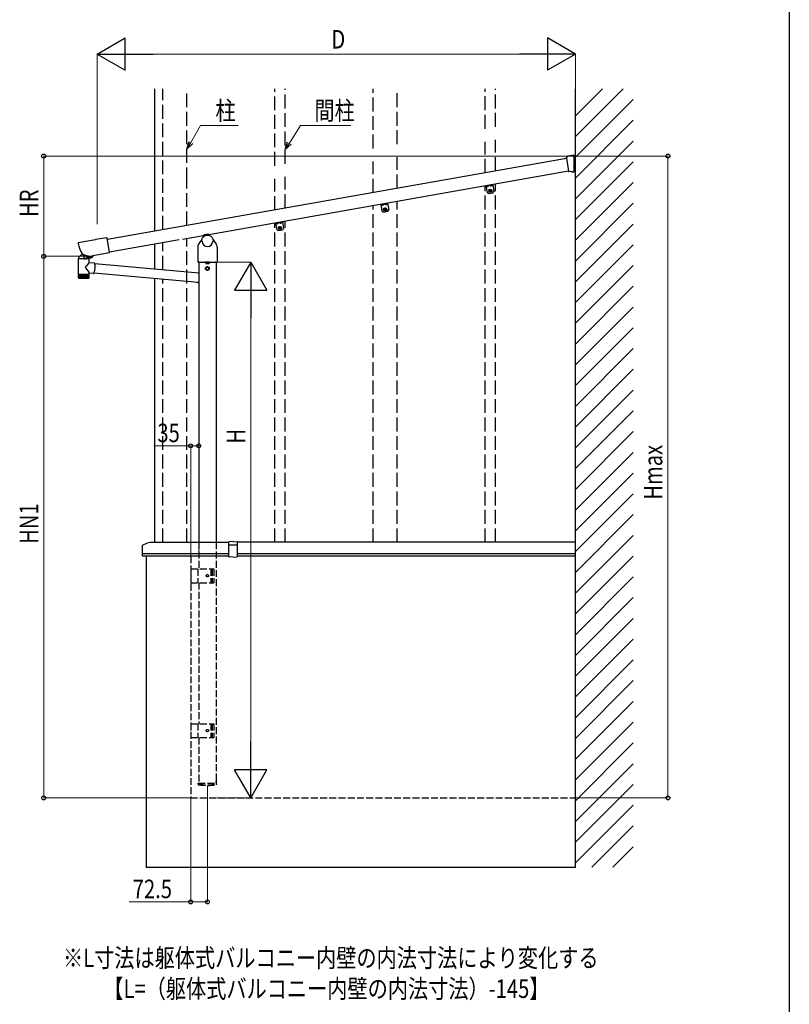
# Model space of a CAD drawing. Extents: x 0 to 7920, y 0 to 12826.
# Drawn here: x 4590 to 7920, y 4210 to 8470 of the extents above; entities that cross this region are included whole.
import ezdxf

# ---------------------------------------------------------------- set-up
doc = ezdxf.new("R2010")
doc.units = 0
doc.linetypes.add('YHIDDEN_1', pattern=[4, 3, -1])
doc.layers.add('USER1', color=3, linetype='CONTINUOUS')
doc.layers.add('YKK_ZWAK', color=7, linetype='CONTINUOUS')
doc.layers.add('YKK_A1', color=4, linetype='CONTINUOUS', lineweight=30)
doc.layers.add('YKK_D', color=6, linetype='CONTINUOUS', lineweight=13)
doc.styles.add('text-b', font='extslim2.shx', dxfattribs={"width": 0.8, "bigfont": 'extfont2.shx'})

msp = doc.modelspace()

# ---------------------------------------------------------------- linework, layer by layer
at = {"layer": 'YKK_A1'}
for p, q in [((5174.6, 7555.2), (5174.6, 8171.1)), ((6994.6, 4802.8), (6994.6, 8171.1)), ((6994.6, 8054), (7111.7, 8171.1)), ((6994.6, 7964.2), (7201.5, 8171.1)), ((6994.6, 7874.4), (7244.6, 8124.4)), ((6994.6, 7784.6), (7244.6, 8034.6)), ((6994.6, 7694.8), (7244.6, 7944.8)), ((6978.7, 7882), (6959.7, 7878.7)), ((6987.4, 7882.9), (6978.7, 7881.4)), ((6978.7, 7881.4), (6978.7, 7882)), ((6988.6, 7880.9), (6988.6, 7881.9)), ((6955.6, 7869.3), (4969, 7519)), ((6959.1, 7878.3), (6953.3, 7869.9)), ((6953.3, 7869.9), (6955.4, 7870.3)), ((6955.4, 7870.3), (6965.2, 7814.4)), ((6988.6, 7813.2), (6988.6, 7880.9)), ((6988.6, 7873.7), (6993.6, 7873.7)), ((6993.6, 7812.2), (6993.6, 7873.7)), ((6994.6, 7605), (7244.6, 7855)), ((6965.2, 7814.6), (5293.8, 7519.4)), ((6965.2, 7814.4), (6964.3, 7814.3)), ((6964.3, 7814.3), (6964.4, 7814)), ((6965.5, 7813.2), (6966.5, 7813.3)), ((6966.5, 7813.3), (6976.7, 7815.1)), ((6976.7, 7815.1), (6978.1, 7815.1)), ((6978.1, 7815.1), (6978.6, 7812.2)), ((6978.6, 7812.2), (6988.6, 7812.2)), ((6988.6, 7812.2), (6988.6, 7813.2)), ((6993.6, 7812.2), (6988.6, 7812.2)), ((6607, 7751.4), (6636.5, 7756.6)), ((6607.3, 7749.4), (6636.9, 7754.6)), ((6625.6, 7752.6), (6633.3, 7754)), ((6633.5, 7753.5), (6633.3, 7754)), ((6636.5, 7756.6), (6641.7, 7727)), ((6994.6, 7515.2), (7244.6, 7765.2)), ((6607, 7751.4), (6612.2, 7721.8)), ((6610.8, 7750), (6618.5, 7751.4)), ((6610.8, 7749.5), (6618.7, 7750.9)), ((6610.8, 7749.5), (6610.8, 7750)), ((6610.8, 7749.5), (6611.1, 7748.7)), ((6618, 7717.8), (6612.2, 7721.8)), ((6618, 7717.8), (6637.7, 7721.2)), ((6618.7, 7750.9), (6618.5, 7751.4)), ((6618.7, 7750.9), (6618.7, 7750.1)), ((6625.6, 7752.1), (6633.5, 7753.5)), ((6625.6, 7752.1), (6625.6, 7752.6)), ((6625.6, 7752.1), (6625.9, 7751.4)), ((6633.5, 7753.5), (6633.5, 7752.7)), ((6637.7, 7721.2), (6641.7, 7727)), ((6152, 7671), (6181.5, 7676.2)), ((6152, 7671), (6157.2, 7641.5)), ((6152.3, 7669.1), (6181.9, 7674.3)), ((6155.8, 7669.7), (6163.5, 7671)), ((6155.8, 7669.2), (6163.7, 7670.6)), ((6155.8, 7669.2), (6155.8, 7669.7)), ((6155.8, 7669.2), (6156.1, 7668.4)), ((6163.7, 7670.6), (6163.5, 7671)), ((6163.7, 7670.6), (6163.7, 7669.7)), ((6170.6, 7672.3), (6178.3, 7673.6)), ((6170.6, 7671.8), (6178.5, 7673.2)), ((6170.6, 7671.8), (6170.6, 7672.3)), ((6170.6, 7671.8), (6170.9, 7671)), ((6178.5, 7673.2), (6178.3, 7673.6)), ((6178.5, 7673.2), (6178.5, 7672.3)), ((6181.5, 7676.2), (6186.7, 7646.7)), ((6994.6, 7425.4), (7244.6, 7675.4)), ((6163, 7637.4), (6157.2, 7641.5)), ((6163, 7637.4), (6182.7, 7640.9)), ((6182.7, 7640.9), (6186.7, 7646.7)), ((5697, 7590.7), (5726.5, 7595.9)), ((5697, 7590.7), (5702.2, 7561.1)), ((5697.3, 7588.7), (5726.9, 7593.9)), ((5700.8, 7589.3), (5708.5, 7590.7)), ((5700.8, 7588.8), (5708.7, 7590.2)), ((5700.8, 7588.8), (5700.8, 7589.3)), ((5700.8, 7588.8), (5701.1, 7588)), ((5708.7, 7590.2), (5708.5, 7590.7)), ((5708.7, 7590.2), (5708.7, 7589.4)), ((5715.6, 7591.9), (5723.3, 7593.3)), ((5715.6, 7591.4), (5723.5, 7592.8)), ((5715.6, 7591.4), (5715.6, 7591.9)), ((5715.6, 7591.4), (5715.9, 7590.6)), ((5723.5, 7592.8), (5723.3, 7593.3)), ((5723.5, 7592.8), (5723.5, 7592)), ((5726.5, 7595.9), (5731.7, 7566.3)), ((6994.6, 7335.6), (7244.6, 7585.6)), ((5708, 7557.1), (5702.2, 7561.1)), ((5708, 7557.1), (5727.7, 7560.5)), ((5727.7, 7560.5), (5731.7, 7566.3)), ((5280.2, 7517), (4978.7, 7464.3)), ((5174.6, 7391.8), (5174.6, 7498.6)), ((5372.7, 7511.2), (5363.9, 7498.7)), ((5372.9, 7511.2), (5372.7, 7511.2)), ((5376.7, 7516.6), (5372.9, 7511.2)), ((5373.9, 7511.6), (5378.4, 7511.6)), ((5384.3, 7529.9), (5383.6, 7533.9)), ((5383.8, 7534.3), (5384.7, 7534.4)), ((5385.1, 7534.2), (5385.6, 7530.9)), ((5410.9, 7534.9), (5410.3, 7538.6)), ((5410.5, 7539), (5411.4, 7539.2)), ((5411.7, 7538.9), (5412.5, 7534.4)), ((5425.8, 7511.6), (5430.3, 7511.6)), ((5427.5, 7516.6), (5431.2, 7511.2)), ((5431.2, 7511.2), (5431.5, 7511.2)), ((5431.5, 7511.2), (5440.3, 7498.7)), ((5359.9, 7486), (5359.9, 7421.1)), ((5444.3, 7486), (5444.3, 7421.1)), ((6994.6, 7245.8), (7244.6, 7495.8)), ((5361.4, 7420.1), (5360.9, 7420.1)), ((5361.7, 7420.3), (5361.4, 7420.1)), ((5361.7, 7420.3), (5365.1, 7420.3)), ((5364.6, 7420.3), (5364.6, 6208.5)), ((5365.1, 7420.3), (5366.6, 7420.3)), ((5365.1, 7420.3), (5365.1, 7420.2)), ((5366.6, 7420.2), (5365.1, 7420.2)), ((5366.6, 7420.3), (5388.6, 7420.3)), ((5366.6, 7420.3), (5366.6, 7420.2)), ((5388.6, 7420.3), (5390.1, 7420.3)), ((5388.6, 7420.3), (5388.6, 7420.2)), ((5390.1, 7420.2), (5388.6, 7420.2)), ((5390.1, 7420.3), (5414.1, 7420.3)), ((5390.1, 7420.3), (5390.1, 7420.2)), ((5409.6, 7420), (5394.6, 7420)), ((5394.6, 7420), (5394.6, 7415.1)), ((5395.6, 7414.5), (5394.6, 7415.1)), ((5395, 7420.3), (5395, 7420)), ((5395, 7420), (5409.1, 7420)), ((5395.6, 7414.5), (5408.6, 7414.5)), ((5398.3, 7420), (5398.3, 7415.1)), ((5401.8, 7420), (5401.8, 7420.3)), ((5402.3, 7420), (5402.3, 7420.3)), ((5405.8, 7420), (5405.8, 7415.1)), ((5408.6, 7414.5), (5409.6, 7415.1)), ((5409.1, 7420), (5409.1, 7420.3)), ((5409.6, 7420), (5409.6, 7415.1)), ((5414.1, 7420.3), (5415.6, 7420.3)), ((5414.1, 7420.3), (5414.1, 7420.2)), ((5415.6, 7420.2), (5414.1, 7420.2)), ((5415.6, 7420.3), (5437.6, 7420.3)), ((5415.6, 7420.3), (5415.6, 7420.2)), ((5437.6, 7420.3), (5439.1, 7420.3)), ((5437.6, 7420.3), (5437.6, 7420.2)), ((5439.1, 7420.2), (5437.6, 7420.2)), ((5439.1, 7420.3), (5442.5, 7420.3)), ((5439.1, 7420.3), (5439.1, 7420.2)), ((5439.6, 7420.3), (5439.6, 6208.5)), ((5442.5, 7420.3), (5442.8, 7420.1)), ((5443.3, 7420.1), (5442.8, 7420.1)), ((5395.6, 7397), (5402.1, 7400.7)), ((5395.6, 7389.5), (5395.6, 7397)), ((5402.1, 7385.7), (5395.6, 7389.5)), ((5408.6, 7397), (5402.1, 7400.7)), ((5402.1, 7385.7), (5408.6, 7389.5)), ((5408.6, 7389.5), (5408.6, 7397)), ((6994.6, 7156), (7244.6, 7406)), ((5174.6, 6208.5), (5174.6, 7349.6)), ((6994.6, 7066.2), (7244.6, 7316.2)), ((6994.6, 6976.4), (7244.6, 7226.4)), ((6994.6, 6886.6), (7244.6, 7136.6)), ((6994.6, 6796.8), (7244.6, 7046.8)), ((6994.6, 6707), (7244.6, 6957)), ((6994.6, 6617.2), (7244.6, 6867.2)), ((6994.6, 6527.4), (7244.6, 6777.4)), ((6994.6, 6437.6), (7244.6, 6687.6)), ((6994.6, 6347.8), (7244.6, 6597.8)), ((6994.6, 6258), (7244.6, 6508)), ((6994.6, 6168.1), (7244.6, 6418.1)), ((6994.6, 6078.3), (7244.6, 6328.3)), ((6994.6, 5988.5), (7244.6, 6238.5)), ((5152.4, 6208.5), (5495.3, 6208.5)), ((6994.6, 6208.5), (5530.3, 6208.5)), ((5495.3, 6158.5), (5119.4, 6158.5)), ((5136.6, 6148.5), (5136.6, 4802.8)), ((6994.6, 6158.5), (5530.3, 6158.5)), ((6994.6, 5898.7), (7244.6, 6148.7)), ((6994.6, 5808.9), (7244.6, 6058.9)), ((6994.6, 5719.1), (7244.6, 5969.1)), ((6994.6, 5629.3), (7244.6, 5879.3)), ((6994.6, 5539.5), (7244.6, 5789.5)), ((6994.6, 5449.7), (7244.6, 5699.7)), ((6994.6, 5359.9), (7244.6, 5609.9)), ((6994.6, 5270.1), (7244.6, 5520.1)), ((6994.6, 5180.3), (7244.6, 5430.3)), ((6994.6, 5090.5), (7244.6, 5340.5)), ((6994.6, 5000.7), (7244.6, 5250.7)), ((6994.6, 4910.9), (7244.6, 5160.9)), ((6994.6, 4821.1), (7244.6, 5071.1)), ((7066.1, 4802.8), (7244.6, 4981.3)), ((7155.9, 4802.8), (7244.6, 4891.5)), ((5136.3, 4802.8), (6994.6, 4802.8))]:
    msp.add_line(p, q, dxfattribs=at)
at = {"layer": 'YKK_A1', "linetype": 'YHIDDEN_1', "ltscale": 20}
for p, q in [((5208.6, 7561.2), (5208.6, 8171.1)), ((5313.6, 7770.7), (5313.6, 8171.1)), ((5693.6, 7837.7), (5693.6, 8171.1)), ((5738.6, 7845.7), (5738.6, 8171.1)), ((6118.6, 7912.7), (6118.6, 8171.1)), ((6223.6, 7931.2), (6223.6, 8171.1)), ((6603.6, 7998.2), (6603.6, 8171.1)), ((6648.6, 8006.1), (6648.6, 8171.1)), ((6603.6, 7807.2), (6603.6, 7941.8)), ((6648.6, 7815.1), (6648.6, 7949.8)), ((6118.6, 7721.7), (6118.6, 7856.3)), ((6223.6, 7740.2), (6223.6, 7874.8)), ((5313.6, 7579.8), (5313.6, 7769)), ((5693.6, 7646.8), (5693.6, 7781.4)), ((5738.6, 7654.7), (5738.6, 7789.3)), ((6648.6, 6208.5), (6648.6, 7758.7)), ((6603.6, 6208.5), (6603.6, 7750.8)), ((6223.6, 6208.5), (6223.6, 7683.6)), ((6118.6, 6208.5), (6118.6, 7665.1)), ((5693.6, 6208.5), (5693.6, 7590)), ((5738.6, 6208.5), (5738.6, 7598)), ((5208.6, 7388.7), (5208.6, 7504.5)), ((5313.6, 6208.5), (5313.6, 7522.9)), ((5208.6, 6208.5), (5208.6, 7346.5))]:
    msp.add_line(p, q, dxfattribs=at)
at = {"layer": 'YKK_A1', "linetype": 'Continuous', "ltscale": 0.5}
for p, q in [((6625.1, 7735), (6620.7, 7731.3)), ((6620.7, 7731.3), (6621.6, 7725.7)), ((6627.1, 7723.7), (6621.6, 7725.7)), ((6622.9, 7729.3), (6624.5, 7729.6)), ((6622.9, 7729.3), (6623.1, 7728.3)), ((6623.1, 7728.3), (6624.7, 7728.6)), ((6626, 7732.5), (6625, 7732.4)), ((6625, 7732.4), (6625.3, 7730.7)), ((6625.1, 7735), (6630.5, 7733)), ((6625.8, 7727.8), (6626.1, 7726.2)), ((6626, 7732.5), (6626.3, 7730.9)), ((6626.1, 7726.2), (6627.1, 7726.3)), ((6626.8, 7728), (6627.1, 7726.3)), ((6627.1, 7723.7), (6631.5, 7727.4)), ((6627.5, 7730.1), (6629.1, 7730.4)), ((6627.6, 7729.1), (6629.3, 7729.4)), ((6629.3, 7729.4), (6629.1, 7730.4)), ((6631.5, 7727.4), (6630.5, 7733)), ((6170.1, 7654.7), (6165.7, 7651)), ((6165.7, 7651), (6166.6, 7645.3)), ((6172.1, 7643.3), (6166.6, 7645.3)), ((6167.9, 7648.9), (6169.5, 7649.2)), ((6167.9, 7648.9), (6168.1, 7648)), ((6168.1, 7648), (6169.7, 7648.3)), ((6171, 7652.2), (6170, 7652)), ((6170, 7652), (6170.3, 7650.4)), ((6170.1, 7654.7), (6175.5, 7652.7)), ((6170.8, 7647.4), (6171.1, 7645.8)), ((6171, 7652.2), (6171.3, 7650.6)), ((6171.1, 7645.8), (6172.1, 7646)), ((6171.8, 7647.6), (6172.1, 7646)), ((6172.1, 7643.3), (6176.5, 7647.1)), ((6172.5, 7649.8), (6174.1, 7650)), ((6172.6, 7648.8), (6174.3, 7649.1)), ((6174.3, 7649.1), (6174.1, 7650)), ((6176.5, 7647.1), (6175.5, 7652.7)), ((5715.1, 7574.3), (5710.7, 7570.6)), ((5710.7, 7570.6), (5711.6, 7565)), ((5717.1, 7563), (5711.6, 7565)), ((5712.9, 7568.6), (5714.5, 7568.9)), ((5712.9, 7568.6), (5713.1, 7567.6)), ((5713.1, 7567.6), (5714.7, 7567.9)), ((5716, 7571.8), (5715, 7571.7)), ((5715, 7571.7), (5715.3, 7570)), ((5715.1, 7574.3), (5720.5, 7572.3)), ((5715.8, 7567.1), (5716.1, 7565.5)), ((5716, 7571.8), (5716.3, 7570.2)), ((5716.1, 7565.5), (5717.1, 7565.6)), ((5716.8, 7567.2), (5717.1, 7565.6)), ((5717.1, 7563), (5721.5, 7566.7)), ((5717.5, 7569.4), (5719.1, 7569.7)), ((5717.6, 7568.4), (5719.3, 7568.7)), ((5719.3, 7568.7), (5719.1, 7569.7)), ((5721.5, 7566.7), (5720.5, 7572.3)), ((5439.6, 5177.8), (5439.6, 5169.8))]:
    msp.add_line(p, q, dxfattribs=at)
at = {"layer": 'YKK_A1', "linetype": 'ByBlock', "lineweight": -2, "ltscale": 0.5}
for p, q in [((5388.5, 7539.7), (5405.2, 7542.6)), ((5406.4, 7536.1), (5405.2, 7542.6)), ((5387.4, 7534.4), (5385.9, 7534.1)), ((5385.9, 7534.1), (5386.3, 7531.7)), ((5387.4, 7534.4), (5387.7, 7532.4)), ((5389.6, 7533.4), (5388.5, 7539.7)), ((5409.5, 7538.3), (5408, 7538.1)), ((5408, 7538.1), (5408.5, 7535.7)), ((5409.5, 7538.3), (5409.9, 7535.8))]:
    msp.add_line(p, q, dxfattribs=at)
at = {"layer": 'YKK_A1', "lineweight": 13, "ltscale": 0.5}
for p, q in [((5393.1, 7539.5), (5400.9, 7540.9)), ((5400.9, 7540.9), (5401.6, 7540.6)), ((5402.2, 7537.5), (5401.6, 7540.6)), ((5391.9, 7534.7), (5393.2, 7534.9)), ((5391.9, 7534.5), (5391.9, 7534.7)), ((5393.1, 7539.5), (5392.5, 7539)), ((5393.1, 7535.9), (5392.5, 7539)), ((5393, 7535.9), (5402.2, 7537.5)), ((5393, 7535.9), (5393.1, 7535.3)), ((5393.1, 7535.3), (5393.2, 7534.9)), ((5394.8, 7539.8), (5396.2, 7537.8)), ((5395.3, 7536.3), (5394.8, 7539.4)), ((5396.2, 7537.8), (5397.5, 7537.4)), ((5398.5, 7538.2), (5397.5, 7537.4)), ((5399.2, 7540.5), (5398.5, 7538.2)), ((5399.9, 7537.1), (5399.3, 7540.2)), ((5401.6, 7536.4), (5403.7, 7536.8)), ((5402.4, 7536.7), (5402.2, 7537.5)), ((5402.4, 7536.6), (5402.4, 7536.7)), ((5403.7, 7536.8), (5403.8, 7536.4))]:
    msp.add_line(p, q, dxfattribs=at)
at = {"layer": 'YKK_A1', "linetype": 'Continuous'}
for p, q in [((4842.5, 7503.5), (4842.9, 7501.3)), ((4918.5, 7517.9), (4843.3, 7504.7)), ((4966.7, 7526.6), (4918.4, 7518.1)), ((4918.4, 7518.1), (4918.5, 7517.9)), ((4968.1, 7524.2), (4967.8, 7525.8)), ((4979, 7462.5), (4968.1, 7524.2)), ((4857.4, 7453.3), (4859.6, 7455.5)), ((4859.6, 7455.5), (4861.3, 7455.5)), ((4906.6, 7449.6), (4979, 7462.4)), ((4979, 7462.5), (4979, 7462.4)), ((4843.7, 7367.3), (4843.7, 7434.8)), ((4889.5, 7434.8), (4843.7, 7434.8)), ((4845.3, 7441.2), (4845.4, 7441.3)), ((4845.3, 7434.8), (4845.3, 7441.2)), ((4845.4, 7441.3), (4845.8, 7441.7)), ((4845.8, 7441.7), (4846.5, 7442.4)), ((4846.5, 7442.4), (4847.4, 7443.3)), ((4847.4, 7443.3), (4848.6, 7444.5)), ((4848.6, 7444.5), (4850, 7445.9)), ((4850, 7445.9), (4851.6, 7447.5)), ((4851.6, 7447.5), (4853.4, 7449.3)), ((4853.4, 7449.3), (4855.3, 7451.2)), ((4855.3, 7451.2), (4857.4, 7453.3)), ((4861.6, 7455.3), (4861.6, 7453.8)), ((4861.7, 7453.8), (4861.6, 7453.8)), ((4861.8, 7453.8), (4861.7, 7453.8)), ((4861.8, 7455.4), (4902.2, 7442.6)), ((4861.9, 7453.7), (4861.8, 7453.8)), ((4862.1, 7453.7), (4861.9, 7453.7)), ((4862, 7453.3), (4862, 7453.3)), ((4862, 7453.3), (4862.1, 7453.3)), ((4862.4, 7453.6), (4862.1, 7453.7)), ((4862.1, 7453.3), (4862.2, 7453.3)), ((4862.2, 7453.3), (4862.3, 7453.2)), ((4862.3, 7453.2), (4862.5, 7453.2)), ((4862.6, 7453.6), (4862.4, 7453.6)), ((4862.5, 7453.2), (4862.7, 7453.1)), ((4863, 7453.5), (4862.6, 7453.6)), ((4862.7, 7453.1), (4863, 7453)), ((4863.3, 7453.4), (4863, 7453.5)), ((4863, 7453), (4863.2, 7452.9)), ((4863.2, 7452.9), (4863.5, 7452.9)), ((4863.6, 7453.3), (4863.3, 7453.4)), ((4863.6, 7453.1), (4863.5, 7453)), ((4863.5, 7453), (4863.5, 7452.9)), ((4863.5, 7452.9), (4899.5, 7441.5)), ((4863.5, 7452.9), (4863.5, 7452.9)), ((4863.5, 7452.9), (4863.5, 7452.9)), ((4863.5, 7452.9), (4863.5, 7452.9)), ((4863.6, 7453.3), (4863.6, 7454.6)), ((4899.6, 7442), (4863.6, 7453.3)), ((4863.6, 7453.3), (4863.6, 7453.2)), ((4863.6, 7453.2), (4863.6, 7453.2)), ((4863.6, 7453.2), (4863.6, 7453.1)), ((4869.3, 7436), (4869.3, 7450.6)), ((4869.3, 7450.6), (4871, 7450.1)), ((4871, 7436.3), (4869.3, 7436)), ((4870.6, 7435.1), (4872.4, 7435.4)), ((4871, 7450.1), (4872.9, 7449.4)), ((4872.9, 7436.6), (4871, 7436.3)), ((4872.4, 7435.4), (4874.3, 7435.7)), ((4872.9, 7449.4), (4875.1, 7448.7)), ((4875.1, 7436.9), (4872.9, 7436.6)), ((4874.3, 7435.7), (4876.5, 7436.1)), ((4875.1, 7448.7), (4875.9, 7448.5)), ((4877.4, 7437.3), (4875.1, 7436.9)), ((4875.5, 7448.7), (4875.5, 7449.1)), ((4875.6, 7448.7), (4875.5, 7448.7)), ((4875.9, 7448.6), (4875.6, 7448.7)), ((4875.9, 7448.4), (4876, 7448.6)), ((4876.4, 7448.5), (4875.9, 7448.6)), ((4875.9, 7448.4), (4876, 7448.3)), ((4876, 7448.3), (4876.4, 7448.2)), ((4877, 7448.3), (4876.4, 7448.5)), ((4876.4, 7448.2), (4877.2, 7448)), ((4876.5, 7436.1), (4878.8, 7436.5)), ((4877.7, 7448.1), (4877, 7448.3)), ((4877.2, 7448), (4878.2, 7447.6)), ((4879.8, 7437.7), (4877.4, 7437.3)), ((4878.6, 7447.8), (4877.7, 7448.1)), ((4878.2, 7447.6), (4879.5, 7447.3)), ((4879.6, 7447.5), (4878.6, 7447.8)), ((4878.8, 7436.5), (4881.2, 7436.9)), ((4879.5, 7447.3), (4880.8, 7446.8)), ((4880.6, 7447.2), (4879.6, 7447.5)), ((4882.3, 7438.1), (4879.8, 7437.7)), ((4880.5, 7444.4), (4880.4, 7444.3)), ((4880.4, 7444.3), (4880.4, 7444.3)), ((4880.4, 7444.3), (4880.4, 7444.2)), ((4880.4, 7444.2), (4880.4, 7444.2)), ((4880.4, 7444.2), (4880.4, 7444.1)), ((4880.4, 7444.1), (4880.4, 7444.1)), ((4880.4, 7444.1), (4880.4, 7444.1)), ((4880.5, 7444.5), (4880.5, 7444.4)), ((4881.6, 7446.8), (4880.6, 7447.2)), ((4880.8, 7446.8), (4882.2, 7446.4)), ((4881.2, 7436.9), (4883.6, 7437.4)), ((4882.7, 7446.5), (4881.6, 7446.8)), ((4882.2, 7446.4), (4883.6, 7445.9)), ((4884.7, 7438.5), (4882.3, 7438.1)), ((4883.7, 7446.2), (4882.7, 7446.5)), ((4883.6, 7445.9), (4884.8, 7445.6)), ((4883.6, 7437.4), (4886, 7437.8)), ((4884.7, 7445.9), (4883.7, 7446.2)), ((4885.6, 7445.6), (4884.7, 7445.9)), ((4887.1, 7438.9), (4884.7, 7438.5)), ((4884.8, 7445.6), (4885.9, 7445.2)), ((4886.3, 7445.4), (4885.6, 7445.6)), ((4885.9, 7445.2), (4886.6, 7445)), ((4886, 7437.8), (4888.3, 7438.2)), ((4886.9, 7445.2), (4886.3, 7445.4)), ((4886.6, 7445), (4887.1, 7444.9)), ((4887.4, 7445), (4886.9, 7445.2)), ((4887.2, 7445.1), (4887.1, 7444.8)), ((4887.1, 7444.9), (4887.1, 7444.8)), ((4887.1, 7444.8), (4889.3, 7444.1)), ((4889.3, 7439.3), (4887.1, 7438.9)), ((4887.6, 7444.9), (4887.4, 7445)), ((4887.7, 7444.9), (4887.6, 7444.9)), ((4887.7, 7445.2), (4887.7, 7444.9)), ((4888, 7438.1), (4888, 7434.8)), ((4888.3, 7438.2), (4890.4, 7438.5)), ((4889.3, 7444.1), (4891.3, 7443.5)), ((4891.3, 7439.6), (4889.3, 7439.3)), ((4889.5, 7434.8), (4889.5, 7418.8)), ((4889.5, 7419.5), (4912.1, 7417.4)), ((4890.4, 7438.5), (4892.2, 7438.9)), ((4891.3, 7443.5), (4893.2, 7442.9)), ((4893.2, 7439.9), (4891.3, 7439.6)), ((4892.2, 7438.9), (4893.8, 7439.2)), ((4893.2, 7442.9), (4894.7, 7442.4)), ((4894.7, 7440.2), (4893.2, 7439.9)), ((4893.8, 7439.2), (4895.1, 7439.4)), ((4894.7, 7442.4), (4896, 7442)), ((4896, 7440.4), (4894.7, 7440.2)), ((4895.1, 7439.4), (4896, 7439.5)), ((4896, 7442), (4896.9, 7441.7)), ((4896.9, 7440.5), (4896, 7440.4)), ((4896, 7439.5), (4896.6, 7439.7)), ((4896.6, 7439.7), (4896.8, 7439.7)), ((4896.9, 7441.7), (4897.5, 7441.5)), ((4897.5, 7440.6), (4896.9, 7440.5)), ((4897.5, 7441.5), (4897.6, 7441.4)), ((4897.6, 7440.7), (4897.5, 7440.6)), ((4897.6, 7441.4), (4897.6, 7440.7)), ((4899.6, 7441.7), (4899.5, 7441.7)), ((4899.5, 7441.7), (4899.5, 7441.6)), ((4899.5, 7441.6), (4899.5, 7441.5)), ((4899.5, 7441.5), (4899.5, 7441.5)), ((4899.5, 7441.5), (4899.5, 7441.5)), ((4899.5, 7441.5), (4899.8, 7441.4)), ((4899.6, 7443.2), (4899.6, 7442)), ((4900, 7441.9), (4899.6, 7442)), ((4899.6, 7442), (4899.6, 7441.9)), ((4899.6, 7441.9), (4899.6, 7441.8)), ((4899.6, 7441.8), (4899.6, 7441.7)), ((4899.8, 7441.4), (4900.1, 7441.3)), ((4900.3, 7441.8), (4900, 7441.9)), ((4900.1, 7441.3), (4900.3, 7441.2)), ((4900.6, 7441.8), (4900.3, 7441.8)), ((4900.3, 7441.2), (4900.6, 7441.2)), ((4900.9, 7441.7), (4900.6, 7441.8)), ((4900.6, 7441.2), (4900.7, 7441.1)), ((4900.7, 7441.1), (4900.9, 7441.1)), ((4901.2, 7441.6), (4900.9, 7441.7)), ((4900.9, 7441.1), (4901, 7441)), ((4901, 7441), (4901, 7441)), ((4901.4, 7441.6), (4901.2, 7441.6)), ((4901.5, 7441.5), (4901.4, 7441.6)), ((4901.6, 7441.5), (4901.5, 7441.5)), ((4901.6, 7441.5), (4901.6, 7442.6)), ((4901.6, 7441.5), (4901.6, 7441.5)), ((4902.7, 7442.6), (4905.8, 7443.1)), ((4905.7, 7443.4), (4906.2, 7443.5)), ((4905.8, 7443.1), (4905.7, 7443.4)), ((4907, 7444.7), (4906.2, 7449)), ((4912.7, 7417.2), (4912.1, 7417.4)), ((4913.3, 7416.7), (4912.7, 7417.2)), ((4913.9, 7415.8), (4913.3, 7416.7)), ((4914.5, 7414.6), (4913.9, 7415.8)), ((4914.2, 7415.3), (5364.4, 7374.6)), ((4915, 7413.1), (4914.5, 7414.6)), ((4915.4, 7411.2), (4915, 7413.1)), ((4889.5, 7374.3), (4889.5, 7367.3)), ((4908, 7371.8), (4889.5, 7373.5)), ((4908, 7371.8), (4908.1, 7371.8)), ((4908.1, 7371.8), (4908.8, 7372)), ((4908.8, 7372), (4909.6, 7372.5)), ((4909.6, 7372.5), (4910.4, 7373.4)), ((4910.4, 7373.4), (4911.1, 7374.6)), ((5362, 7332.7), (4910.4, 7373.5)), ((4911.1, 7374.6), (4911.9, 7376.2)), ((4911.9, 7376.2), (4912.6, 7378)), ((4912.6, 7378), (4913.2, 7380.1)), ((4913.2, 7380.1), (4913.9, 7382.4)), ((4913.9, 7382.4), (4914.4, 7384.9)), ((4914.4, 7384.9), (4914.9, 7387.6)), ((4914.9, 7387.6), (4915.3, 7390.3)), ((4915.3, 7390.3), (4915.7, 7393.2)), ((4915.7, 7409.2), (4915.4, 7411.2)), ((4915.9, 7406.8), (4915.7, 7409.2)), ((4915.7, 7393.2), (4915.9, 7396)), ((4916.1, 7404.3), (4915.9, 7406.8)), ((4915.9, 7396), (4916.1, 7398.9)), ((4916.1, 7401.7), (4916.1, 7404.3)), ((4916.1, 7398.9), (4916.1, 7401.7)), ((5362.4, 7374.8), (5362.9, 7375.5)), ((5362.9, 7375.5), (5363.7, 7376.2)), ((5363.7, 7376.2), (5364.4, 7376.5)), ((5363.8, 7374.7), (5364.1, 7374.9)), ((5364.1, 7374.9), (5364.4, 7375)), ((5364.4, 7376.5), (5364.4, 7376.5)), ((4843.7, 7365.8), (4843.7, 7367.3)), ((4889.5, 7367.3), (4843.7, 7367.3)), ((4843.7, 7353.3), (4843.7, 7365.8)), ((4843.8, 7365.8), (4843.7, 7365.8)), ((4843.8, 7353.3), (4843.8, 7365.8)), ((4843.8, 7365.8), (4844.1, 7365.8)), ((4844.1, 7353.3), (4844.1, 7365.8)), ((4844.1, 7365.8), (4844.5, 7365.8)), ((4844.3, 7352), (4844.2, 7352)), ((4844.4, 7352.2), (4844.4, 7352)), ((4844.5, 7352), (4844.4, 7352)), ((4844.5, 7353.1), (4844.5, 7365.8)), ((4844.5, 7365.8), (4845.1, 7365.8)), ((4844.6, 7352.3), (4844.6, 7352)), ((4844.8, 7352), (4844.6, 7352)), ((4845, 7353), (4845, 7365.8)), ((4845.1, 7365.8), (4845.8, 7365.8)), ((4845.1, 7352.6), (4845.1, 7352)), ((4845.4, 7352), (4845.1, 7352)), ((4845.7, 7365.8), (4845.7, 7352)), ((4846.1, 7352), (4845.7, 7352)), ((4845.7, 7351.3), (4887.5, 7351.3)), ((4845.8, 7352.9), (4845.8, 7365.8)), ((4845.8, 7365.8), (4846.7, 7365.8)), ((4846.5, 7365.8), (4846.5, 7352)), ((4846.9, 7352), (4846.5, 7352)), ((4846.7, 7352.8), (4846.7, 7365.8)), ((4846.7, 7365.8), (4847.8, 7365.8)), ((4847.4, 7365.8), (4847.4, 7352)), ((4847.9, 7352), (4847.4, 7352)), ((4847.7, 7352.8), (4847.7, 7365.8)), ((4847.8, 7365.8), (4849, 7365.8)), ((4848.5, 7365.8), (4848.5, 7352)), ((4849.1, 7352), (4848.5, 7352)), ((4848.9, 7352.7), (4848.9, 7365.8)), ((4849, 7365.8), (4850.3, 7365.8)), ((4849.7, 7365.8), (4849.7, 7352)), ((4850.3, 7352), (4849.7, 7352)), ((4850.2, 7352.6), (4850.2, 7365.8)), ((4850.3, 7365.8), (4851.8, 7365.8)), ((4851, 7365.8), (4851, 7352)), ((4851.7, 7352), (4851, 7352)), ((4851.6, 7352.5), (4851.6, 7365.8)), ((4851.8, 7365.8), (4853.4, 7365.8)), ((4852.5, 7365.8), (4852.5, 7352)), ((4853.3, 7352), (4852.5, 7352)), ((4853.2, 7352.5), (4853.2, 7365.8)), ((4853.4, 7365.8), (4855.1, 7365.8)), ((4854.1, 7365.8), (4854.1, 7352)), ((4854.9, 7352), (4854.1, 7352)), ((4854.8, 7352.4), (4854.8, 7365.8)), ((4855.1, 7365.8), (4856.8, 7365.8)), ((4855.7, 7365.8), (4855.7, 7352)), ((4856.6, 7352), (4855.7, 7352)), ((4856.5, 7352.3), (4856.5, 7365.8)), ((4856.8, 7365.8), (4858.7, 7365.8)), ((4857.5, 7365.8), (4857.5, 7352)), ((4858.4, 7352), (4857.5, 7352)), ((4858.3, 7352.3), (4858.3, 7365.8)), ((4858.7, 7365.8), (4860.6, 7365.8)), ((4859.3, 7365.8), (4859.3, 7352)), ((4860.2, 7352), (4859.3, 7352)), ((4860.2, 7352.2), (4860.2, 7365.8)), ((4860.6, 7365.8), (4862.5, 7365.8)), ((4861.2, 7365.8), (4861.2, 7352)), ((4862.1, 7352), (4861.2, 7352)), ((4862.1, 7352), (4862.1, 7365.8)), ((4862.5, 7365.8), (4864.5, 7365.8)), ((4863.1, 7365.8), (4863.1, 7352)), ((4864, 7352), (4863.1, 7352)), ((4864, 7352), (4864, 7365.8)), ((4864.5, 7365.8), (4866.5, 7365.8)), ((4865, 7365.8), (4865, 7352)), ((4866, 7352), (4865, 7352)), ((4866, 7365.8), (4866, 7352)), ((4866.5, 7365.8), (4868.5, 7365.8)), ((4867, 7365.8), (4867, 7352)), ((4867.9, 7352), (4867, 7352)), ((4867.9, 7365.8), (4867.9, 7352)), ((4868.5, 7365.8), (4870.5, 7365.8)), ((4868.9, 7365.8), (4868.9, 7352)), ((4869.9, 7352), (4868.9, 7352)), ((4869.9, 7365.8), (4869.9, 7352)), ((4870.5, 7365.8), (4872.4, 7365.8)), ((4870.9, 7365.8), (4870.9, 7352.1)), ((4871.8, 7352), (4870.9, 7352)), ((4871.8, 7365.8), (4871.8, 7352)), ((4872.4, 7365.8), (4874.3, 7365.8)), ((4872.8, 7365.8), (4872.8, 7352.2)), ((4873.7, 7352), (4872.8, 7352)), ((4873.7, 7365.8), (4873.7, 7352)), ((4874.3, 7365.8), (4876.2, 7365.8)), ((4875.5, 7352), (4874.6, 7352)), ((4874.7, 7365.8), (4874.7, 7352.2)), ((4875.5, 7365.8), (4875.5, 7352)), ((4876.2, 7365.8), (4877.9, 7365.8)), ((4877.3, 7352), (4876.4, 7352)), ((4876.5, 7365.8), (4876.5, 7352.3)), ((4877.3, 7365.8), (4877.3, 7352)), ((4877.9, 7365.8), (4879.6, 7365.8)), ((4878.9, 7352), (4878.1, 7352)), ((4878.2, 7365.8), (4878.2, 7352.4)), ((4878.9, 7365.8), (4878.9, 7352)), ((4879.6, 7365.8), (4881.2, 7365.8)), ((4880.5, 7352), (4879.8, 7352)), ((4879.9, 7365.8), (4879.9, 7352.4)), ((4880.5, 7365.8), (4880.5, 7352)), ((4881.2, 7365.8), (4882.7, 7365.8)), ((4882, 7352), (4881.3, 7352)), ((4881.4, 7365.8), (4881.4, 7352.5)), ((4882, 7365.8), (4882, 7352)), ((4882.7, 7365.8), (4884.1, 7365.8)), ((4883.4, 7352), (4882.7, 7352)), ((4882.9, 7365.8), (4882.9, 7352.6)), ((4883.4, 7365.8), (4883.4, 7352)), ((4884.6, 7352), (4884, 7352)), ((4884.1, 7365.8), (4885.3, 7365.8)), ((4884.2, 7365.8), (4884.2, 7352.7)), ((4884.6, 7365.8), (4884.6, 7352)), ((4885.7, 7352), (4885.2, 7352)), ((4885.3, 7365.8), (4886.4, 7365.8)), ((4885.4, 7365.8), (4885.4, 7352.7)), ((4885.7, 7365.8), (4885.7, 7352)), ((4886.7, 7352), (4886.2, 7352)), ((4886.4, 7365.8), (4887.3, 7365.8)), ((4886.5, 7365.8), (4886.5, 7352.8)), ((4886.7, 7365.8), (4886.7, 7352)), ((4887.5, 7352), (4887.1, 7352)), ((4887.3, 7365.8), (4888.1, 7365.8)), ((4887.4, 7365.8), (4887.4, 7352.9)), ((4887.5, 7365.8), (4887.5, 7352)), ((4888.1, 7352), (4887.8, 7352)), ((4888.1, 7365.8), (4888.1, 7353)), ((4888.1, 7365.8), (4888.7, 7365.8)), ((4888.1, 7352.7), (4888.1, 7352)), ((4888.6, 7352), (4888.4, 7352)), ((4888.6, 7352.4), (4888.6, 7352)), ((4888.7, 7365.8), (4888.7, 7353.4)), ((4888.7, 7365.8), (4889.2, 7365.8)), ((4888.7, 7353.4), (4888.7, 7353.1)), ((4888.9, 7352), (4888.8, 7352)), ((4888.9, 7352.2), (4888.9, 7352)), ((4889, 7352), (4889, 7352)), ((4889.2, 7365.8), (4889.2, 7353.2)), ((4889.2, 7365.8), (4889.4, 7365.8)), ((4889.4, 7365.8), (4889.4, 7353.2)), ((4889.4, 7365.8), (4889.5, 7365.8)), ((4889.4, 7353), (4889.4, 7353.3)), ((4889.4, 7353.3), (4889.4, 7353.3)), ((4889.5, 7367.3), (4889.5, 7365.8)), ((4889.5, 7365.8), (4889.5, 7353.3)), ((4889.5, 7353), (4889.5, 7353.3)), ((4889.5, 7353.3), (4889.5, 7353.3)), ((5358.6, 7332.9), (5358.6, 7333)), ((5359.2, 7331.9), (5358.6, 7332.9)), ((5359.8, 7331.2), (5359.2, 7331.9)), ((5360.5, 7330.8), (5359.8, 7331.2)), ((5360.5, 7332.5), (5359.9, 7332.9)), ((5361.2, 7332.4), (5360.5, 7332.5)), ((5361.3, 7330.8), (5360.5, 7330.8)), ((5364.4, 7330.4), (5360.8, 7330.8)), ((5361.9, 7332.6), (5361.2, 7332.4)), ((5362, 7331.2), (5361.3, 7330.8)), ((5362.6, 7333.2), (5361.9, 7332.6)), ((5362.8, 7331.9), (5362, 7331.2)), ((5363.4, 7334.2), (5362.6, 7333.2)), ((5363.6, 7332.9), (5362.8, 7331.9)), ((5364.1, 7335.4), (5363.4, 7334.2)), ((5364.3, 7334.3), (5363.6, 7332.9)), ((5364.4, 7336.2), (5364.1, 7335.4)), ((5364.4, 7334.6), (5364.3, 7334.3))]:
    msp.add_line(p, q, dxfattribs=at)
at = {"layer": 'YKK_A1', "ltscale": 0.5}
for p, q in [((5119.1, 6193.5), (5119.1, 6158.8)), ((5119.4, 6158.5), (5119.5, 6158.5)), ((5119.8, 6158.2), (5119.8, 6148.8)), ((5495.3, 6148.5), (5120.6, 6148.5)), ((6994.6, 6148.5), (5530.3, 6148.5))]:
    msp.add_line(p, q, dxfattribs=at)
at = {"layer": 'YKK_A1', "linetype": 'YHIDDEN_1', "ltscale": 10}
for p, q in [((5364.6, 6208.5), (5364.6, 6093.8)), ((5439.6, 6208.5), (5439.6, 5165.8)), ((5329.6, 6148.5), (5329.6, 5102.8)), ((5329.6, 6093.8), (5329.6, 6033.8)), ((5329.6, 6093.8), (5429.6, 6093.8)), ((5360.6, 6093.8), (5360.6, 6033.8)), ((5416.9, 6093.8), (5416.9, 6033.8)), ((5422.1, 6093.8), (5422.1, 6033.8)), ((5429.6, 6093.8), (5429.6, 6033.8)), ((5329.6, 6033.8), (5429.6, 6033.8)), ((5364.6, 6033.8), (5364.6, 5423.8)), ((5329.6, 5423.8), (5329.6, 5363.8)), ((5329.6, 5423.8), (5429.6, 5423.8)), ((5360.6, 5423.8), (5360.6, 5363.8)), ((5416.9, 5423.8), (5416.9, 5363.8)), ((5422.1, 5423.8), (5422.1, 5363.8)), ((5429.6, 5423.8), (5429.6, 5363.8)), ((5329.6, 5363.8), (5429.6, 5363.8)), ((5364.6, 5363.8), (5364.6, 5165.8)), ((5362.4, 5165.8), (5441.7, 5165.8)), ((5362.4, 5162.8), (5362.4, 5165.8)), ((5362.4, 5162.8), (5362.4, 5160.1)), ((5439.8, 5174.9), (5439.2, 5173.8)), ((5439.8, 5172.7), (5439.2, 5173.8)), ((5441.7, 5175.9), (5439.8, 5174.9)), ((5441.7, 5171.7), (5439.8, 5172.7)), ((5441.8, 5162.8), (5441.7, 5165.8)), ((5441.8, 5162.8), (5441.7, 5160.1)), ((5329.6, 5102.8), (6994.8, 5102.8))]:
    msp.add_line(p, q, dxfattribs=at)
at = {"layer": 'YKK_A1', "ltscale": 2}
for p, q in [((5495.3, 6178.4), (5495.3, 6210)), ((5495.3, 6146.1), (5495.3, 6178.4)), ((5512.8, 6211.5), (5496.3, 6211)), ((5512.8, 6196.3), (5496.3, 6195.9)), ((5512.8, 6211.5), (5529.3, 6211)), ((5529.3, 6195.9), (5512.8, 6196.3)), ((5530.3, 6210), (5530.3, 6146.1)), ((5512.8, 6144.5), (5496.3, 6145.1)), ((5512.8, 6144.5), (5529.3, 6145.1))]:
    msp.add_line(p, q, dxfattribs=at)
at = {"layer": 'YKK_A1', "ltscale": 25}
msp.add_line((6994.6, 5748.2), (6994.6, 5766.2), dxfattribs=at)
at = {"layer": 'YKK_A1', "linetype": 'Continuous', "ltscale": 0.5}
for centre, radius in [((6626.1, 7729.4), 7), ((6626.1, 7729.4), 5), ((6171.1, 7649), 7), ((6171.1, 7649), 5), ((5716.1, 7568.6), 7), ((5716.1, 7568.6), 5)]:
    msp.add_circle(centre, radius, dxfattribs=at)
at = {"layer": 'YKK_A1'}
for radius in [8.5, 6.5]:
    msp.add_circle((5402.1, 7393.2), radius, dxfattribs=at)
at = {"layer": 'YKK_A1', "linetype": 'YHIDDEN_1', "ltscale": 10}
for centre in [(5402.1, 6063.8), (5402.1, 5393.8)]:
    msp.add_circle(centre, 5, dxfattribs=at)
at = {"layer": 'YKK_A1'}
for centre, radius, start, end in [((6987.6, 7881.9), 1, 0, 100), ((6959.9, 7877.7), 1, 100, 145), ((6965.4, 7814.1), 1, 190, 280), ((6612, 7749.1), 0.9, 200, 247.9441), ((6614.1, 7754.2), 6.5, 247.9441, 312.0559), ((6617.8, 7750.1), 0.9, 312.0559, 360), ((6626.7, 7751.7), 0.9, 200, 247.9441), ((6628.8, 7756.9), 6.5, 247.9441, 312.0559), ((6632.6, 7752.7), 0.9, 312.0559, 360), ((6159.1, 7673.9), 6.5, 247.9441, 312.0559), ((6162.8, 7669.7), 0.9, 312.0559, 360), ((6171.7, 7671.3), 0.9, 200, 247.9441), ((6173.8, 7676.5), 6.5, 247.9441, 312.0559), ((6177.6, 7672.3), 0.9, 312.0559, 360), ((6157, 7668.7), 0.9, 200, 247.9441), ((5702, 7588.3), 0.9, 200, 247.9441), ((5704.1, 7593.5), 6.5, 247.9441, 312.0559), ((5707.8, 7589.4), 0.9, 312.0559, 360), ((5716.7, 7590.9), 0.9, 200, 247.9441), ((5718.8, 7596.1), 6.5, 247.9441, 312.0559), ((5722.6, 7592), 0.9, 312.0559, 360), ((5382.1, 7486), 22.2, 145, 180), ((5402.1, 7511.2), 26, 141.191, 168.1555), ((5378.4, 7510.6), 0.998, 1.6186, 90.0288), ((5402.1, 7511.2), 22.7, 181.6472, 358.3528), ((5402.1, 7508.9), 27.5, 42.5499, 137.4501), ((5383.9, 7534), 0.3, 100, 190), ((5384.8, 7534.1), 0.3, 10, 100), ((5410.6, 7538.7), 0.3, 100, 190), ((5411.4, 7538.9), 0.3, 10, 100), ((5412, 7534.3), 0.5, 359.2455, 10), ((5402.1, 7511.2), 26, 11.8445, 38.809), ((5425.8, 7510.6), 0.998, 89.9702, 178.3824), ((5422.1, 7486), 22.2, 0, 35), ((5396.5, 7417.9), 3.32, 235.6158, 304.3842), ((5402.1, 7427), 12.4, 252.412, 287.588), ((5407.7, 7417.9), 3.32, 235.6158, 304.3842)]:
    msp.add_arc(centre, radius, start, end, dxfattribs=at)
at = {"layer": 'YKK_A1', "linetype": 'Continuous', "ltscale": 0.5}
for centre, start, end in [((6624.3, 7730.6), 280, 10), ((6624.9, 7727.6), 10, 100), ((6627.3, 7731.1), 190, 280), ((6627.8, 7728.1), 100, 190), ((6169.3, 7650.2), 280, 10), ((6169.9, 7647.3), 10, 100), ((6172.3, 7650.7), 190, 280), ((6172.8, 7647.8), 100, 190), ((5714.3, 7569.9), 280, 10), ((5714.9, 7566.9), 10, 100), ((5717.3, 7570.4), 190, 280), ((5717.8, 7567.4), 100, 190)]:
    msp.add_arc(centre, 1, start, end, dxfattribs=at)
at = {"layer": 'YKK_A1', "lineweight": 13, "ltscale": 0.5}
for centre, radius, start, end in [((5400.8, 7538.8), 2.04, 65.6158, 134.3842), ((5393.9, 7537.6), 2.04, 65.6158, 134.3842), ((5398.3, 7532.6), 7.64, 82.412, 117.588)]:
    msp.add_arc(centre, radius, start, end, dxfattribs=at)
at = {"layer": 'YKK_A1', "linetype": 'Continuous'}
for centre, radius, start, end in [((4959.6, 7521.9), 118.5, 190, 213.9156), ((4862.1, 7453.8), 0.5, 180, 252.5), ((4868.7, 7450.6), 0.596, 3.197, 75.9967), ((4870.3, 7436.1), 1.05, 185.304, 284.6931), ((4883, 7451.3), 7.7, 202.5052, 233.5541), ((4878.2, 7445.2), 0.228, 341.6014, 343.7148), ((4883, 7451.3), 7.69, 233.5337, 249.8921), ((4883, 7451.3), 7.28, 249.7454, 255.2546), ((5020.6, 7400.1), 146.3, 162.4168, 162.5773), ((4883, 7451.3), 7.69, 255.1079, 271.4663), ((4883, 7451.3), 7.7, 271.4459, 302.4948), ((4883.4, 7443.6), 0.19, 161.3938, 163.9224), ((4896.6, 7440.7), 1, 280, 0), ((4898.1, 7441.4), 0.5, 72.5, 180), ((4901.1, 7441.5), 0.5, 252.5, 0), ((4845.7, 7353.3), 1.98, 179.8002, 221.7556), ((4845.9, 7353.4), 2.14, 182.7928, 221.9109), ((4845.7, 7353.3), 1.88, 177.4962, 221.1576), ((4845.7, 7353.3), 2, 189.5234, 213.3365), ((4846.4, 7353.6), 2.32, 185.5657, 221.9139), ((4845.8, 7353.2), 1.78, 174.4922, 220.363), ((4845.7, 7353.3), 2, 217.068, 270), ((4847, 7353.7), 2.54, 188.2513, 221.6327), ((4846.2, 7353.1), 1.7, 171.6293, 219.0876), ((4846.7, 7353), 1.64, 168.6298, 217.6399), ((4847.8, 7353.9), 2.8, 190.7039, 221.2091), ((4848.9, 7354), 3.12, 193.0574, 220.5092), ((4847.4, 7352.9), 1.59, 165.678, 215.8683), ((4850.2, 7354.3), 3.58, 195.4146, 219.4407), ((4848.2, 7352.9), 1.56, 162.9871, 213.5988), ((4849.3, 7352.8), 1.56, 160.4263, 211.008), ((4851.8, 7354.6), 4.17, 197.5448, 218.23), ((4850.4, 7352.7), 1.56, 158.0217, 208.1217), ((4853.7, 7355), 4.97, 199.4723, 216.8537), ((4851.8, 7352.7), 1.6, 155.9841, 204.8058), ((4856.2, 7355.6), 6.3, 201.4128, 215.1056), ((4853.3, 7352.6), 1.66, 154.1609, 201.2619), ((4859.8, 7356.8), 8.71, 203.2268, 213.1153), ((4854.9, 7352.5), 1.73, 152.5438, 197.5625), ((4867.5, 7360), 15.6, 205.1451, 210.6539), ((4856.7, 7352.4), 1.85, 151.3479, 193.5604), ((4840.2, 7344.8), 17.2, 24.9619, 29.934), ((4858.6, 7352.3), 2, 150.3624, 189.5197), ((4891.1, 7369.8), 38.1, 205.6952, 207.9248), ((4860.5, 7352.2), 2.19, 149.5624, 185.518), ((4863, 7354.6), 4.55, 196.6728, 215.3027), ((4862.7, 7352.1), 2.5, 149.3694, 181.185), ((4841.2, 7343.5), 21.7, 23.0581, 26.9065), ((4864.9, 7351.9), 2.84, 149.0977, 177.2258), ((4853.9, 7348.7), 9.8, 19.5578, 28.017), ((4867.4, 7351.6), 3.35, 149.177, 173.244), ((4858.9, 7350.3), 6.37, 15.9596, 28.8501), ((4870.2, 7351.2), 4.26, 149.8898, 168.9793), ((4862.4, 7351), 4.69, 12.1597, 29.5224), ((4873.3, 7350.6), 5.55, 150.445, 165.2316), ((4865.2, 7351.5), 3.75, 8.3488, 29.8399), ((4877.2, 7349.6), 7.73, 151.0722, 161.7817), ((4867.7, 7351.8), 3.15, 4.4929, 29.8493), ((4884.8, 7346.8), 14, 152.2275, 158.1776), ((4870, 7352), 2.74, 0.6199, 29.5441), ((4839.1, 7369.6), 38.8, 333.0801, 335.2492), ((4872.2, 7352.2), 2.39, 356.372, 29.3095), ((4884.4, 7348.4), 9.64, 148.9048, 157.718), ((4874.3, 7352.3), 2.17, 352.3921, 28.5307), ((4866.2, 7358.6), 12.8, 329.3228, 335.9685), ((4876.2, 7352.4), 1.97, 348.1544, 27.7787), ((4838, 7374.5), 46.7, 331.2437, 333.0783), ((4878, 7352.5), 1.85, 344.2968, 26.4624), ((4871.2, 7357.8), 11, 327.9416, 335.7846), ((4879.7, 7352.6), 1.74, 340.3216, 25.142), ((4876, 7356.1), 7.21, 325.7629, 337.7227), ((4881.2, 7352.7), 1.67, 336.6626, 23.4355), ((4879, 7355.2), 5.44, 323.8738, 339.744), ((4882.6, 7352.7), 1.62, 333.1979, 21.5394), ((4881.1, 7354.7), 4.46, 322.3826, 341.7257), ((4883.8, 7352.8), 1.6, 330.1447, 19.2855), ((4882.8, 7354.4), 3.74, 320.9797, 343.9902), ((4884.9, 7352.9), 1.6, 327.3801, 16.8741), ((4884.1, 7354.1), 3.28, 320.0439, 346.1512), ((4885.8, 7352.9), 1.62, 325.0824, 14.1696), ((4885.3, 7353.9), 2.89, 319.1495, 348.6416), ((4887.5, 7353.3), 2, 270, 331.8325), ((4886.5, 7353), 1.65, 322.9682, 11.5222), ((4886.2, 7353.7), 2.59, 318.5164, 351.2436), ((4887, 7353.1), 1.7, 321.1984, 8.7965), ((4886.8, 7353.6), 2.35, 318.14, 353.9613), ((4887.4, 7353.2), 1.77, 319.9286, 5.8801), ((4887.3, 7353.5), 2.17, 318.1701, 356.6412), ((4887.5, 7353.3), 2, 318.2177, 359.6815)]:
    msp.add_arc(centre, radius, start, end, dxfattribs=at)
at = {"layer": 'YKK_A1', "linetype": 'ByBlock', "lineweight": -2, "ltscale": 0.5}
for centre, start, end in [((5387.8, 7531.9), 190, 198.3058), ((5408.5, 7535.6), 347.553, 10)]:
    msp.add_arc(centre, 1.5, start, end, dxfattribs=at)
at = {"layer": 'YKK_A1', "ltscale": 0.5}
for centre, radius, start, end in [((5121.1, 6193.5), 2, 118.7891, 180), ((5187.5, 6072.6), 140, 116.4499, 118.7891), ((5187.5, 6072.6), 140, 104.0821, 116.4499), ((5154.7, 6203.5), 5, 90, 104.0821), ((5154.7, 6203.5), 5, 90, 104.0821), ((5119.4, 6158.8), 0.3, 180, 270), ((5119.5, 6158.2), 0.3, 0, 90), ((5120.1, 6148.8), 0.3, 180, 264.1741)]:
    msp.add_arc(centre, radius, start, end, dxfattribs=at)
at = {"layer": 'YKK_A1', "ltscale": 2}
for centre, start, end in [((5496.3, 6210), 92, 180), ((5496.3, 6194.9), 91.3161, 180), ((5529.3, 6210), 0, 88), ((5529.3, 6194.9), 0, 88.6839), ((5496.3, 6146.1), 180, 268), ((5529.3, 6146.1), 272, 0)]:
    msp.add_arc(centre, 1, start, end, dxfattribs=at)
at = {"layer": 'YKK_A1', "linetype": 'YHIDDEN_1', "ltscale": 10}
for centre, radius, start, end in [((5363.4, 5162.6), 1, 181, 262.9777), ((5363.4, 5160.1), 1, 181, 263.0403), ((5402.1, 5476.8), 317.5, 262.9777, 277.0223), ((5402.1, 5476.8), 320, 263.0403, 276.9597), ((5439.9, 5177.8), 0.274, 52.2859, 180), ((5439.9, 5169.8), 0.274, 180, 307.7141), ((5436.8, 5173.8), 5.3, 307.7141, 52.2859), ((5440.8, 5162.6), 1, 277.0223, 359), ((5440.7, 5160.1), 1, 276.9597, 359)]:
    msp.add_arc(centre, radius, start, end, dxfattribs=at)
at = {"layer": 'YKK_A1', "linetype": 'Continuous', "extrusion": (0, 0, -1)}
for centre, major_axis, ratio, start_param, end_param in [((4843.5, 7503.7), (-0.822, 0.576), 0.99628, 5.499651, 7.06672), ((4966.9, 7525.7), (-0.174, 0.987), 0.998135, 0, 1.570796), ((4978, 7462.3), (-0.985, -0.174), 0.005236, 3.136357, 3.141593), ((4866.6, 7398.5), (-22.7, -20.8), 0.127497, 3.257561, 4.573741), ((4902.5, 7443.6), (-0.066, -1), 0.998023, 6.043659, 6.522712), ((4906.7, 7449.1), (-0.41, 0.287), 0.999973, 5.497801, 7.06857), ((4906, 7444.5), (0.257, -0.968), 0.998121, 4.797949, 6.368426), ((4866.6, 7398.5), (-22.7, 24.8), 0.127497, 1.686765, 3.002945)]:
    msp.add_ellipse(centre, major_axis=major_axis, ratio=ratio, start_param=start_param, end_param=end_param, dxfattribs=at)
at = {"layer": 'YKK_A1'}
for centre, major_axis, ratio, start_param, end_param in [((5374, 7511.6), (0.704, 0.499), 0.050179, 1.641481, 2.72358), ((5360.9, 7421.1), (-0.71, -0.71), 0.99628, 5.499651, 7.06672), ((5443.3, 7421.1), (0.71, -0.71), 0.99628, 5.499651, 7.06672)]:
    msp.add_ellipse(centre, major_axis=major_axis, ratio=ratio, start_param=start_param, end_param=end_param, dxfattribs=at)
at = {"layer": 'YKK_D', "lineweight": -2}
for p, q in [((4924.6, 8321.1), (5045.8, 8391.1)), ((5045.8, 8251.1), (5045.8, 8391.1)), ((6994.6, 8321.1), (6873.3, 8391.1)), ((6873.3, 8391.1), (6873.3, 8251.1)), ((4924.6, 8321.1), (5045.8, 8251.1)), ((4924.6, 8321.1), (5167.1, 8321.1)), ((6994.6, 8321.1), (6752.1, 8321.1)), ((6994.6, 8321.1), (6873.3, 8251.1)), ((5589.6, 7421.2), (5519.6, 7300)), ((5589.6, 7421.2), (5659.6, 7300)), ((5589.6, 7421.2), (5589.6, 7178.8)), ((5519.6, 7300), (5659.6, 7300)), ((5589.6, 5102.8), (5589.6, 5345.3)), ((5589.6, 5102.8), (5519.6, 5224)), ((5659.6, 5224), (5519.6, 5224)), ((5589.6, 5102.8), (5659.6, 5224))]:
    msp.add_line(p, q, dxfattribs=at)
at = {"layer": 'YKK_D'}
for p, q in [((4924.6, 7585.5), (4924.6, 8322.1)), ((6854.6, 8321.1), (5064.6, 8321.1)), ((6994.6, 8172.1), (6994.6, 8322.1)), ((5330.6, 7938.7), (5372.7, 8011.6)), ((5372.7, 8011.6), (5535.7, 8011.6)), ((5756.9, 7936.2), (5805.3, 8011.6)), ((5805.3, 8011.6), (6023.3, 8011.6)), ((6985, 7879.7), (4692.7, 7879.7)), ((4693.7, 7445.9), (4693.7, 7879.7)), ((6989.3, 7879.7), (7395.6, 7879.7)), ((7394.6, 5102.8), (7394.6, 7879.7)), ((4901.7, 7445.9), (4692.7, 7445.9)), ((4901.7, 7445.9), (4692.7, 7445.9)), ((4693.7, 5102.8), (4693.7, 7445.9)), ((5442.8, 7421.2), (5590.6, 7421.2)), ((5589.6, 5242.8), (5589.6, 7281.2)), ((5329.6, 6626), (5169.7, 6626)), ((5329.6, 6149.5), (5329.6, 6627)), ((5364.6, 6626), (5329.6, 6626)), ((5364.6, 6149.5), (5364.6, 6627)), ((5402.1, 5155.8), (5402.1, 4651.8)), ((5328.6, 5102.8), (4692.7, 5102.8)), ((5329.6, 5101.8), (5329.6, 4651.8)), ((5442.8, 5102.8), (5590.6, 5102.8)), ((6995.8, 5102.8), (7395.6, 5102.8)), ((5329.6, 4652.8), (5063, 4652.8)), ((5402.1, 4652.8), (5329.6, 4652.8))]:
    msp.add_line(p, q, dxfattribs=at)
at = {"layer": 'YKK_D', "linetype": 'ByBlock', "lineweight": -2}
for p, q in [((5313.6, 7909.2), (5322.7, 7943.2)), ((5313.6, 7909.2), (5330.6, 7938.7)), ((5338.5, 7934.1), (5313.6, 7909.2)), ((5738.6, 7907.6), (5749.3, 7941.1)), ((5738.6, 7907.6), (5756.9, 7936.2)), ((5764.6, 7931.3), (5738.6, 7907.6))]:
    msp.add_line(p, q, dxfattribs=at)
for centre in [(4693.7, 7879.7), (7394.6, 7879.7), (4693.7, 7445.9), (4693.7, 7445.9), (5329.6, 6626), (5364.6, 6626), (4693.7, 5102.8), (7394.6, 5102.8), (5329.6, 4652.8), (5402.1, 4652.8)]:
    msp.add_circle(centre, 8.5, dxfattribs=at)
at = {"layer": 'YKK_ZWAK'}
msp.add_line((7920, 12480), (7920, 0), dxfattribs=at)

# ---------------------------------------------------------------- texts
at = {"layer": 'USER1', "style": 'text-b', "width": 0.8}
for s, p in [('※L寸法は躯体式バルコニー内壁の内法寸法により変化する', (4777.1, 4370.4)), ('\u3000\u3000【L=（躯体式バルコニー内壁の内法寸法）-145】', (4777.1, 4237.1))]:
    msp.add_text(s, height=80, dxfattribs=at).set_placement(p)
at = {"layer": 'YKK_D', "style": 'text-b', "width": 0.8}
for s, p in [('D', (5938.2, 8345.1)), ('柱', (5436.7, 8036.4)), ('間柱', (5865, 8036.4)), ('35', (5185.7, 6642))]:
    msp.add_text(s, height=80, dxfattribs=at).set_placement(p)
for s, rotation, p in [('HR', 90, (4669.7, 7615.9)), ('H', 90, (5565.6, 6635.8)), ('Hmax', 90, (7370.6, 6393.1)), ('HN1', 90, (4669.7, 6201.8)), ('72.5', 0.0002, (5079, 4668.8))]:
    msp.add_text(s, height=80, rotation=rotation, dxfattribs=at).set_placement(p)

doc.saveas('drawing.dxf')
